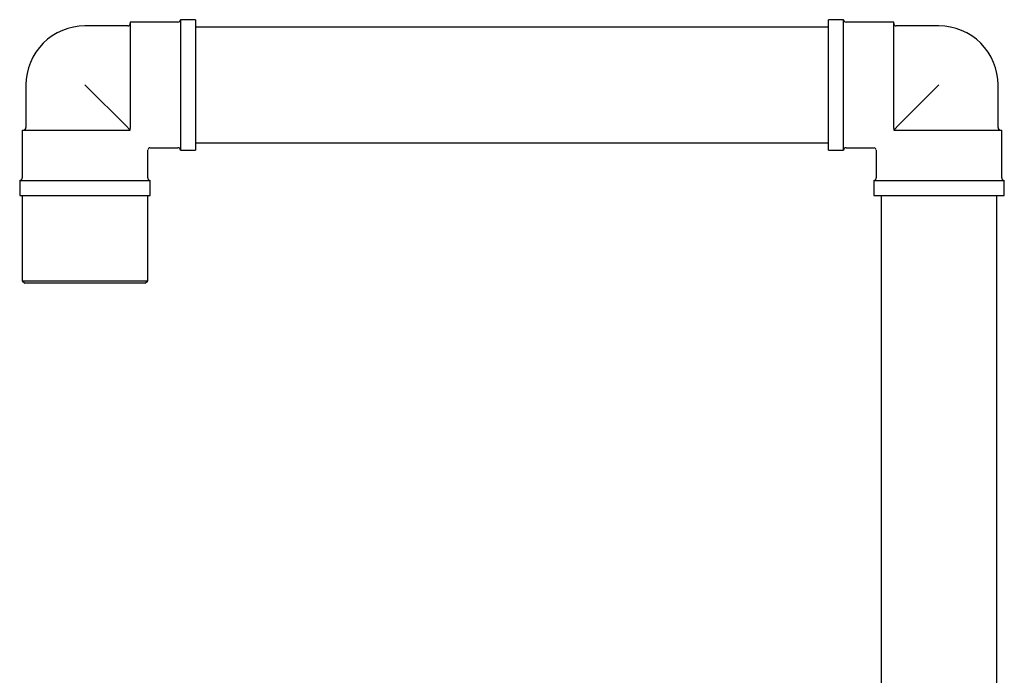
# Model space of a CAD drawing. Units: millimetres. Extents: x 4 to 1496, y 5 to 1495.
# Drawn here: x 212 to 408, y 758 to 889 of the extents above; entities that cross this region are included whole.
import ezdxf

# ---------------------------------------------------------------- set-up
doc = ezdxf.new("R2010")
doc.units = ezdxf.units.MM

msp = doc.modelspace()

# ---------------------------------------------------------------- linework, layer by layer
at = {"color": 7, "linetype": 'Continuous', "lineweight": 25}
for p, q in [((243.73, 888.33), (234.23, 888.33)), ((234.23, 888.33), (234.23, 867.17)), ((247.23, 888.83), (244.23, 888.83)), ((244.23, 888.83), (244.23, 862.83)), ((247.23, 888.83), (247.23, 862.83)), ((376.23, 888.83), (373.23, 888.83)), ((373.23, 862.83), (373.23, 888.83)), ((376.23, 862.83), (376.23, 888.83)), ((386.23, 888.33), (376.73, 888.33)), ((386.23, 867.17), (386.23, 888.33)), ((233.73, 887.58), (225.23, 887.58)), ((373.23, 887.33), (247.23, 887.33)), ((395.23, 887.58), (386.73, 887.58)), ((213.48, 875.83), (213.48, 867.33)), ((233.73, 867.33), (225.23, 875.83)), ((395.23, 875.83), (386.73, 867.33)), ((406.98, 867.33), (406.98, 875.83)), ((212.73, 866.83), (212.73, 857.33)), ((212.73, 866.83), (233.88, 866.83)), ((233.88, 866.83), (234.23, 866.83)), ((234.23, 866.83), (234.23, 867.17)), ((386.23, 867.17), (386.23, 866.83)), ((386.23, 866.83), (386.58, 866.83)), ((386.58, 866.83), (407.73, 866.83)), ((407.73, 857.33), (407.73, 866.83)), ((237.73, 857.33), (237.73, 862.83)), ((238.23, 863.33), (243.73, 863.33)), ((244.23, 862.83), (247.23, 862.83)), ((247.23, 864.33), (373.23, 864.33)), ((373.23, 862.83), (376.23, 862.83)), ((376.73, 863.33), (382.23, 863.33)), ((382.73, 862.83), (382.73, 857.33)), ((212.23, 856.83), (212.23, 853.83)), ((212.23, 856.83), (238.23, 856.83)), ((238.23, 853.83), (238.23, 856.83)), ((382.23, 856.83), (382.23, 853.83)), ((382.23, 856.83), (408.23, 856.83)), ((408.23, 853.83), (408.23, 856.83)), ((212.23, 853.83), (238.23, 853.83)), ((212.73, 853.83), (212.73, 836.83)), ((237.73, 836.83), (237.73, 853.83)), ((382.23, 853.83), (408.23, 853.83)), ((383.73, 853.83), (383.73, 747.23)), ((406.73, 747.23), (406.73, 853.83)), ((212.73, 836.83), (213.23, 836.33)), ((212.73, 836.83), (237.73, 836.83)), ((237.23, 836.33), (213.23, 836.33)), ((237.23, 836.33), (237.73, 836.83))]:
    msp.add_line(p, q, dxfattribs=at)
for centre, radius, start, end in [((233.73, 888.08), 0.5, 270, 0), ((243.73, 888.83), 0.5, 270, 0), ((376.73, 888.83), 0.5, 180, 270), ((386.73, 888.08), 0.5, 180, 270), ((225.23, 875.83), 11.75, 90, 135), ((395.23, 875.83), 11.75, 45, 90), ((225.23, 875.83), 11.75, 135, 180), ((395.23, 875.83), 11.75, 0, 45), ((212.98, 867.33), 0.5, 270, 0), ((407.48, 867.33), 0.5, 180, 270), ((238.23, 862.83), 0.5, 97.3438, 172.01), ((243.73, 862.83), 0.5, 0, 90), ((376.73, 862.83), 0.5, 90, 180), ((382.23, 862.83), 0.5, 7.3438, 82.01), ((212.23, 857.33), 0.5, 270, 0), ((238.23, 857.33), 0.5, 180, 270), ((382.23, 857.33), 0.5, 270, 0), ((408.23, 857.33), 0.5, 180, 270)]:
    msp.add_arc(centre, radius, start, end, dxfattribs=at)
for points, knots in [([(234.23, 866.83), (234.23, 866.83), (234.23, 866.83), (234.22, 866.84), (234.18, 866.88), (234.14, 866.92), (234.07, 866.98), (234, 867.06), (233.87, 867.19), (233.79, 867.27), (233.73, 867.33)], [0, 0, 0, 0, 0.021097, 0.187898, 0.294085, 0.376561, 0.458958, 0.578937, 0.697854, 1, 1, 1, 1]), ([(386.73, 867.33), (386.72, 867.31), (386.65, 867.25), (386.55, 867.15), (386.44, 867.04), (386.37, 866.96), (386.31, 866.91), (386.27, 866.87), (386.24, 866.83), (386.23, 866.83), (386.23, 866.83)], [0, 0, 0, 0, 0.081657, 0.336964, 0.47546, 0.556657, 0.642967, 0.728961, 0.837675, 1, 1, 1, 1])]:
    msp.add_open_spline(points, degree=3, knots=knots, dxfattribs=at)

doc.saveas('drawing.dxf')
